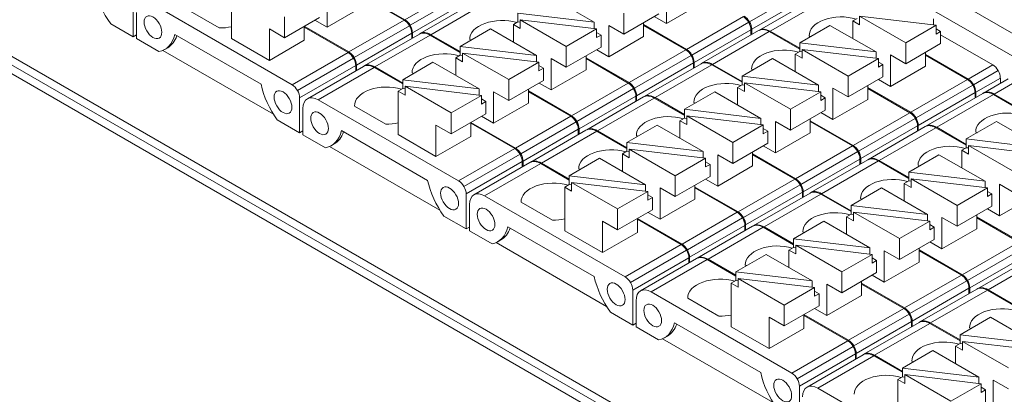
# Model space of a CAD drawing. Units: millimetres. Extents: x -576 to 1207, y 3610 to 4994.
# Drawn here: x -349 to -303, y 4351 to 4369 of the extents above; entities that cross this region are included whole.
import ezdxf

# ---------------------------------------------------------------- set-up
doc = ezdxf.new("R2010")
doc.units = ezdxf.units.MM
doc.layers.add('4', color=7, linetype='Continuous', lineweight=18)

msp = doc.modelspace()

# ---------------------------------------------------------------- linework, layer by layer
at = {"layer": '4', "color": 7, "linetype": 'Continuous', "lineweight": 5}
for p, q in [((-302.475, 4339.386), (-373.947, 4380.651)), ((-373.729, 4380.923), (-302.129, 4339.584)), ((-302.483, 4338.983), (-374.023, 4380.286)), ((-328.523, 4370.206), (-331.174, 4368.675)), ((-315.085, 4368.575), (-312.433, 4370.106)), ((-330.924, 4368.411), (-328.273, 4369.942)), ((-328.169, 4369.594), (-330.821, 4368.063)), ((-312.33, 4369.757), (-314.981, 4368.226)), ((-311.47, 4369.669), (-314.121, 4368.138)), ((-327.309, 4369.505), (-329.96, 4367.974)), ((-331.21, 4368.655), (-333.79, 4367.165)), ((-315.37, 4368.818), (-318.022, 4367.287)), ((-333.54, 4366.901), (-330.96, 4368.391)), ((-317.772, 4367.023), (-315.12, 4368.554)), ((-315.017, 4368.206), (-317.668, 4366.675)), ((-330.856, 4368.042), (-333.437, 4366.552)), ((-329.996, 4367.954), (-332.577, 4366.464)), ((-314.157, 4368.117), (-316.808, 4366.586)), ((-318.057, 4367.267), (-320.709, 4365.736)), ((-333.826, 4367.144), (-336.442, 4365.634)), ((-336.192, 4365.37), (-333.576, 4366.88)), ((-320.459, 4365.472), (-317.807, 4367.003)), ((-333.472, 4366.532), (-336.089, 4365.021)), ((-332.612, 4366.444), (-335.228, 4364.933)), ((-317.704, 4366.654), (-320.355, 4365.123)), ((-316.844, 4366.566), (-319.495, 4365.035)), ((-303.724, 4366.561), (-304.87, 4365.899)), ((-304.905, 4365.879), (-307.557, 4364.348)), ((-304.62, 4365.635), (-303.474, 4366.297)), ((-303.37, 4365.949), (-304.516, 4365.287)), ((-320.744, 4365.715), (-323.396, 4364.184)), ((-323.146, 4363.921), (-320.494, 4365.452)), ((-307.307, 4364.084), (-304.655, 4365.615)), ((-302.51, 4365.86), (-303.656, 4365.198)), ((-320.391, 4365.103), (-323.042, 4363.572)), ((-319.531, 4365.015), (-322.182, 4363.484)), ((-304.552, 4365.266), (-307.203, 4363.735)), ((-303.691, 4365.178), (-306.343, 4363.647)), ((-323.431, 4364.164), (-326.012, 4362.674)), ((-307.592, 4364.327), (-310.244, 4362.796)), ((-309.994, 4362.533), (-307.342, 4364.063)), ((-325.762, 4362.41), (-323.181, 4363.9)), ((-307.239, 4363.715), (-309.89, 4362.184)), ((-306.378, 4363.627), (-309.03, 4362.096)), ((-323.078, 4363.552), (-325.659, 4362.062)), ((-322.218, 4363.463), (-324.799, 4361.973)), ((-326.048, 4362.654), (-328.664, 4361.143)), ((-310.279, 4362.776), (-312.931, 4361.245)), ((-328.414, 4360.879), (-325.798, 4362.39)), ((-312.681, 4360.981), (-310.029, 4362.512)), ((-325.694, 4362.041), (-328.31, 4360.531)), ((-324.834, 4361.953), (-327.45, 4360.442)), ((-309.926, 4362.164), (-312.577, 4360.633)), ((-309.065, 4362.075), (-311.717, 4360.544)), ((-312.966, 4361.225), (-315.618, 4359.694)), ((-315.368, 4359.43), (-312.716, 4360.961)), ((-312.613, 4360.612), (-315.264, 4359.081)), ((-311.752, 4360.524), (-314.404, 4358.993)), ((-315.653, 4359.673), (-318.234, 4358.183)), ((-317.984, 4357.919), (-315.403, 4359.409)), ((-315.3, 4359.061), (-317.881, 4357.571)), ((-314.439, 4358.973), (-317.02, 4357.482)), ((-318.269, 4358.163), (-320.886, 4356.652)), ((-302.501, 4358.285), (-305.153, 4356.754)), ((-320.636, 4356.388), (-318.019, 4357.899)), ((-304.903, 4356.49), (-302.251, 4358.021)), ((-302.147, 4357.673), (-304.799, 4356.142)), ((-317.916, 4357.55), (-320.532, 4356.04)), ((-317.056, 4357.462), (-319.672, 4355.952)), ((-301.287, 4357.585), (-303.939, 4356.054)), ((-305.188, 4356.734), (-307.84, 4355.203)), ((-307.59, 4354.939), (-304.938, 4356.47)), ((-304.834, 4356.122), (-307.486, 4354.591)), ((-303.974, 4356.033), (-306.626, 4354.502)), ((-307.875, 4355.183), (-310.456, 4353.693)), ((-310.206, 4353.429), (-307.625, 4354.919)), ((-307.521, 4354.57), (-310.102, 4353.08)), ((-306.661, 4354.482), (-309.242, 4352.992)), ((-310.491, 4353.672), (-313.108, 4352.162)), ((-312.858, 4351.898), (-310.241, 4353.408)), ((-310.138, 4353.06), (-312.754, 4351.549)), ((-309.278, 4352.971), (-311.894, 4351.461))]:
    msp.add_line(p, q, dxfattribs=at)
at = {"layer": '4', "color": 7, "linetype": 'Continuous'}
for p, q in [((-306.76, 4370.316), (-302.734, 4367.991)), ((-339.266, 4367.793), (-339.266, 4369.831)), ((-334.811, 4368.327), (-334.811, 4369.795)), ((-333.185, 4369.836), (-331.174, 4368.675)), ((-331.21, 4368.655), (-333.185, 4369.795)), ((-327.809, 4369.555), (-330.46, 4368.024)), ((-324.482, 4369.794), (-322.332, 4368.552)), ((-318.963, 4368.496), (-318.963, 4369.963)), ((-311.97, 4369.718), (-314.621, 4368.187)), ((-307.317, 4369.575), (-302.156, 4366.595)), ((-343.867, 4369.512), (-343.867, 4367.879)), ((-343.007, 4369.424), (-336.442, 4365.634)), ((-339.841, 4368.288), (-341.302, 4369.131)), ((-333.185, 4369.266), (-334.811, 4368.327)), ((-317.337, 4369.435), (-318.963, 4368.496)), ((-343.714, 4367.791), (-343.714, 4369.015)), ((-336.795, 4367.834), (-336.795, 4368.812)), ((-335.169, 4368.773), (-336.795, 4367.834)), ((-335.376, 4368.654), (-334.811, 4368.327)), ((-325.897, 4368.568), (-325.897, 4368.977)), ((-322.332, 4368.552), (-325.897, 4368.977)), ((-325.787, 4368.669), (-323.637, 4367.428)), ((-325.787, 4368.669), (-322.223, 4368.245)), ((-325.787, 4368.261), (-325.787, 4368.669)), ((-320.947, 4368.003), (-320.947, 4368.981)), ((-319.321, 4368.942), (-320.947, 4368.003)), ((-319.528, 4368.822), (-318.963, 4368.496)), ((-310.049, 4368.737), (-310.26, 4368.615)), ((-309.939, 4368.837), (-306.374, 4368.413)), ((-309.939, 4368.429), (-309.939, 4368.837)), ((-309.939, 4368.837), (-307.789, 4367.596)), ((-306.484, 4368.426), (-306.484, 4368.721)), ((-344.912, 4368.483), (-343.867, 4367.879)), ((-336.795, 4367.834), (-337.501, 4368.242)), ((-337.501, 4366.774), (-337.501, 4368.242)), ((-335.875, 4367.713), (-335.875, 4368.366)), ((-335.875, 4368.327), (-333.826, 4367.144)), ((-333.79, 4367.165), (-335.873, 4368.367)), ((-327.172, 4368.24), (-328.587, 4367.424)), ((-327.172, 4368.24), (-325.022, 4366.999)), ((-325.897, 4368.568), (-326.108, 4368.446)), ((-326.108, 4367.626), (-326.108, 4368.446)), ((-326.108, 4368.446), (-325.787, 4368.261)), ((-325.787, 4368.555), (-325.897, 4368.568)), ((-322.223, 4368.245), (-323.637, 4367.428)), ((-322.332, 4368.258), (-322.332, 4368.552)), ((-322.223, 4367.836), (-322.223, 4368.245)), ((-321.653, 4366.943), (-321.653, 4368.41)), ((-320.947, 4368.003), (-321.653, 4368.41)), ((-320.027, 4367.882), (-320.027, 4368.534)), ((-320.027, 4368.445), (-318.022, 4367.287)), ((-318.057, 4367.267), (-320.027, 4368.404)), ((-315.017, 4368.206), (-315.017, 4367.959)), ((-314.981, 4367.979), (-314.981, 4368.226)), ((-311.324, 4368.409), (-312.739, 4367.592)), ((-311.324, 4368.409), (-309.174, 4367.168)), ((-310.26, 4368.615), (-309.939, 4368.429)), ((-310.26, 4367.795), (-310.26, 4368.615)), ((-306.374, 4368.413), (-307.789, 4367.596)), ((-306.374, 4368.005), (-306.374, 4368.413)), ((-306.163, 4368.127), (-306.374, 4368.249)), ((-343.714, 4367.968), (-343.867, 4367.879)), ((-343.714, 4367.791), (-342.66, 4367.182)), ((-341.918, 4367.98), (-337.892, 4365.656)), ((-339.266, 4367.793), (-337.501, 4366.774)), ((-335.875, 4367.713), (-337.501, 4366.774)), ((-330.496, 4368.004), (-333.077, 4366.513)), ((-330.856, 4367.796), (-330.856, 4368.042)), ((-330.821, 4368.063), (-330.821, 4367.816)), ((-328.587, 4367.14), (-329.996, 4367.954)), ((-329.96, 4367.974), (-328.587, 4367.181)), ((-328.086, 4367.713), (-328.144, 4367.747)), ((-322.011, 4367.959), (-322.223, 4368.081)), ((-322.223, 4367.836), (-322.011, 4367.959)), ((-322.011, 4367.959), (-322.011, 4367.389)), ((-320.027, 4367.882), (-321.653, 4366.943)), ((-314.657, 4368.167), (-317.308, 4366.636)), ((-312.739, 4367.299), (-314.157, 4368.117)), ((-314.121, 4368.138), (-312.739, 4367.339)), ((-312.237, 4367.881), (-312.296, 4367.915)), ((-306.374, 4368.005), (-306.163, 4368.127)), ((-306.163, 4368.127), (-306.163, 4367.557)), ((-303.724, 4366.561), (-306.163, 4367.969)), ((-342.39, 4367.282), (-342.249, 4367.364)), ((-328.587, 4367.015), (-328.587, 4367.424)), ((-325.022, 4366.999), (-328.587, 4367.424)), ((-323.637, 4366.45), (-323.637, 4367.428)), ((-322.011, 4367.389), (-323.637, 4366.45)), ((-322.218, 4367.269), (-321.653, 4366.943)), ((-312.739, 4367.184), (-312.739, 4367.592)), ((-309.174, 4367.168), (-312.739, 4367.592)), ((-312.629, 4367.284), (-309.064, 4366.86)), ((-312.629, 4366.876), (-312.629, 4367.284)), ((-312.629, 4367.284), (-310.479, 4366.043)), ((-307.789, 4366.618), (-307.789, 4367.596)), ((-306.163, 4367.557), (-307.789, 4366.618)), ((-342.475, 4367.239), (-337.314, 4364.259)), ((-328.587, 4367.015), (-328.798, 4366.893)), ((-328.798, 4366.073), (-328.798, 4366.893)), ((-328.798, 4366.893), (-328.477, 4366.708)), ((-328.477, 4367.002), (-328.587, 4367.015)), ((-328.477, 4367.116), (-324.912, 4366.692)), ((-328.477, 4366.708), (-328.477, 4367.116)), ((-328.477, 4367.116), (-326.327, 4365.875)), ((-325.022, 4366.705), (-325.022, 4366.999)), ((-324.343, 4365.39), (-324.343, 4366.857)), ((-323.637, 4366.45), (-324.343, 4366.857)), ((-322.717, 4366.329), (-322.717, 4366.981)), ((-322.717, 4366.895), (-320.709, 4365.736)), ((-320.744, 4365.715), (-322.717, 4366.854)), ((-314.014, 4366.856), (-315.429, 4366.039)), ((-314.014, 4366.856), (-311.864, 4365.615)), ((-312.739, 4367.184), (-312.95, 4367.062)), ((-312.95, 4366.242), (-312.95, 4367.062)), ((-312.95, 4367.062), (-312.629, 4366.876)), ((-312.629, 4367.171), (-312.739, 4367.184)), ((-309.064, 4366.86), (-310.479, 4366.043)), ((-309.174, 4366.873), (-309.174, 4367.168)), ((-309.064, 4366.452), (-309.064, 4366.86)), ((-307.789, 4366.618), (-308.495, 4367.026)), ((-308.495, 4365.558), (-308.495, 4367.026)), ((-306.869, 4366.497), (-306.869, 4367.149)), ((-306.869, 4367.053), (-304.87, 4365.899)), ((-304.905, 4365.879), (-306.869, 4367.013)), ((-333.112, 4366.493), (-335.728, 4364.983)), ((-333.472, 4366.285), (-333.472, 4366.532)), ((-333.437, 4366.552), (-333.437, 4366.305)), ((-332.612, 4366.444), (-331.277, 4365.672)), ((-331.277, 4365.713), (-332.577, 4366.464)), ((-329.862, 4366.687), (-331.277, 4365.871)), ((-329.862, 4366.687), (-327.712, 4365.446)), ((-324.912, 4366.692), (-326.327, 4365.875)), ((-324.912, 4366.283), (-324.912, 4366.692)), ((-324.701, 4366.406), (-324.912, 4366.528)), ((-324.912, 4366.283), (-324.701, 4366.406)), ((-324.701, 4366.406), (-324.701, 4365.835)), ((-322.717, 4366.329), (-324.343, 4365.39)), ((-317.344, 4366.616), (-319.995, 4365.085)), ((-317.704, 4366.408), (-317.704, 4366.654)), ((-317.668, 4366.675), (-317.668, 4366.428)), ((-315.429, 4365.749), (-316.844, 4366.566)), ((-316.808, 4366.586), (-315.428, 4365.79)), ((-314.927, 4366.328), (-314.986, 4366.362)), ((-308.853, 4366.574), (-309.064, 4366.696)), ((-309.064, 4366.452), (-308.853, 4366.574)), ((-308.853, 4366.574), (-308.853, 4366.004)), ((-306.869, 4366.497), (-308.495, 4365.558)), ((-327.712, 4365.446), (-331.277, 4365.871)), ((-331.277, 4365.871), (-331.277, 4365.462)), ((-330.775, 4366.16), (-330.834, 4366.194)), ((-326.327, 4364.897), (-326.327, 4365.875)), ((-311.864, 4365.615), (-315.429, 4366.039)), ((-315.429, 4365.631), (-315.429, 4366.039)), ((-310.479, 4365.065), (-310.479, 4366.043)), ((-308.853, 4366.004), (-310.479, 4365.065)), ((-309.06, 4365.884), (-308.495, 4365.558)), ((-303.01, 4365.91), (-304.156, 4365.248)), ((-303.37, 4365.702), (-303.37, 4365.949)), ((-331.277, 4365.462), (-331.488, 4365.34)), ((-331.277, 4365.462), (-331.167, 4365.449)), ((-331.167, 4365.563), (-329.017, 4364.322)), ((-331.167, 4365.155), (-331.167, 4365.563)), ((-331.167, 4365.563), (-327.602, 4365.139)), ((-327.712, 4365.152), (-327.712, 4365.446)), ((-324.701, 4365.835), (-326.327, 4364.897)), ((-325.407, 4364.776), (-325.407, 4365.428)), ((-324.908, 4365.716), (-324.343, 4365.39)), ((-315.429, 4365.631), (-315.64, 4365.509)), ((-315.64, 4365.509), (-315.319, 4365.323)), ((-315.64, 4364.689), (-315.64, 4365.509)), ((-315.319, 4365.618), (-315.429, 4365.631)), ((-315.319, 4365.731), (-311.754, 4365.307)), ((-315.319, 4365.323), (-315.319, 4365.731)), ((-315.319, 4365.731), (-313.169, 4364.49)), ((-311.864, 4365.32), (-311.864, 4365.615)), ((-311.185, 4364.005), (-311.185, 4365.473)), ((-310.479, 4365.065), (-311.185, 4365.473)), ((-309.559, 4364.944), (-309.559, 4365.596)), ((-309.559, 4365.504), (-307.557, 4364.348)), ((-307.592, 4364.327), (-309.559, 4365.463)), ((-336.089, 4365.021), (-336.089, 4363.388)), ((-331.488, 4365.34), (-331.167, 4365.155)), ((-331.488, 4363.303), (-331.488, 4365.34)), ((-327.602, 4365.139), (-329.017, 4364.322)), ((-327.602, 4365.139), (-327.602, 4364.73)), ((-327.391, 4364.852), (-327.602, 4364.975)), ((-327.033, 4363.837), (-327.033, 4365.304)), ((-326.327, 4364.897), (-327.033, 4365.304)), ((-325.407, 4365.346), (-323.396, 4364.184)), ((-323.431, 4364.164), (-325.407, 4365.305)), ((-320.031, 4365.064), (-322.682, 4363.533)), ((-320.391, 4364.856), (-320.391, 4365.103)), ((-320.355, 4365.123), (-320.355, 4364.877)), ((-318.119, 4364.199), (-319.531, 4365.015)), ((-319.495, 4365.035), (-318.118, 4364.24)), ((-316.704, 4365.303), (-318.119, 4364.486)), ((-316.704, 4365.303), (-314.554, 4364.062)), ((-311.754, 4365.307), (-313.169, 4364.49)), ((-311.754, 4364.899), (-311.754, 4365.307)), ((-311.543, 4365.021), (-311.754, 4365.143)), ((-311.754, 4364.899), (-311.543, 4365.021)), ((-311.543, 4365.021), (-311.543, 4364.451)), ((-304.191, 4365.227), (-306.843, 4363.697)), ((-304.552, 4365.266), (-304.552, 4365.02)), ((-304.516, 4365.04), (-304.516, 4365.287)), ((-302.27, 4364.358), (-303.691, 4365.178)), ((-303.656, 4365.198), (-302.27, 4364.398)), ((-335.935, 4363.3), (-335.935, 4364.525)), ((-335.228, 4364.933), (-328.664, 4361.143)), ((-332.063, 4363.797), (-333.524, 4364.641)), ((-327.602, 4364.73), (-327.391, 4364.852)), ((-327.391, 4364.852), (-327.391, 4364.282)), ((-325.407, 4364.776), (-327.033, 4363.837)), ((-317.617, 4364.775), (-317.676, 4364.809)), ((-313.169, 4363.512), (-313.169, 4364.49)), ((-309.559, 4364.944), (-311.185, 4364.005)), ((-329.017, 4363.343), (-329.017, 4364.322)), ((-327.391, 4364.282), (-329.017, 4363.343)), ((-327.598, 4364.163), (-327.033, 4363.837)), ((-318.119, 4364.078), (-318.33, 4363.956)), ((-318.119, 4364.078), (-318.119, 4364.486)), ((-314.554, 4364.062), (-318.119, 4364.486)), ((-318.009, 4364.065), (-318.119, 4364.078)), ((-318.009, 4364.178), (-315.859, 4362.937)), ((-318.009, 4364.178), (-314.444, 4363.754)), ((-318.009, 4363.77), (-318.009, 4364.178)), ((-314.554, 4363.767), (-314.554, 4364.062)), ((-311.543, 4364.451), (-313.169, 4363.512)), ((-312.249, 4363.391), (-312.249, 4364.043)), ((-311.75, 4364.331), (-311.185, 4364.005)), ((-337.134, 4363.992), (-336.089, 4363.388)), ((-329.017, 4363.343), (-329.723, 4363.751)), ((-329.723, 4362.284), (-329.723, 4363.751)), ((-328.097, 4363.223), (-328.097, 4363.875)), ((-328.097, 4363.837), (-326.048, 4362.654)), ((-326.012, 4362.674), (-328.095, 4363.876)), ((-323.042, 4363.572), (-323.042, 4363.325)), ((-319.394, 4363.75), (-320.809, 4362.933)), ((-319.394, 4363.75), (-317.244, 4362.509)), ((-318.33, 4363.136), (-318.33, 4363.956)), ((-318.33, 4363.956), (-318.009, 4363.77)), ((-314.444, 4363.754), (-315.859, 4362.937)), ((-314.444, 4363.346), (-314.444, 4363.754)), ((-314.233, 4363.468), (-314.444, 4363.59)), ((-313.169, 4363.512), (-313.875, 4363.92)), ((-313.875, 4362.452), (-313.875, 4363.92)), ((-312.249, 4363.954), (-310.244, 4362.796)), ((-310.279, 4362.776), (-312.249, 4363.913)), ((-306.878, 4363.676), (-309.53, 4362.145)), ((-307.239, 4363.715), (-307.239, 4363.468)), ((-307.203, 4363.489), (-307.203, 4363.735)), ((-304.96, 4362.808), (-306.378, 4363.627)), ((-306.343, 4363.647), (-304.96, 4362.849)), ((-303.546, 4363.918), (-304.96, 4363.101)), ((-303.546, 4363.918), (-301.396, 4362.677)), ((-335.935, 4363.477), (-336.089, 4363.388)), ((-335.935, 4363.3), (-334.882, 4362.692)), ((-334.14, 4363.489), (-330.114, 4361.165)), ((-331.488, 4363.303), (-329.723, 4362.284)), ((-328.097, 4363.223), (-329.723, 4362.284)), ((-322.718, 4363.513), (-325.299, 4362.023)), ((-323.078, 4363.305), (-323.078, 4363.552)), ((-320.808, 4362.65), (-322.218, 4363.463)), ((-322.182, 4363.484), (-320.808, 4362.691)), ((-320.307, 4363.222), (-320.366, 4363.256)), ((-314.444, 4363.346), (-314.233, 4363.468)), ((-314.233, 4363.468), (-314.233, 4362.898)), ((-312.249, 4363.391), (-313.875, 4362.452)), ((-304.459, 4363.391), (-304.518, 4363.425)), ((-334.697, 4362.748), (-329.536, 4359.768)), ((-334.612, 4362.791), (-334.471, 4362.873)), ((-320.809, 4362.525), (-320.809, 4362.933)), ((-317.244, 4362.509), (-320.809, 4362.933)), ((-315.859, 4361.959), (-315.859, 4362.937)), ((-314.233, 4362.898), (-315.859, 4361.959)), ((-314.44, 4362.778), (-313.875, 4362.452)), ((-304.96, 4362.693), (-305.172, 4362.571)), ((-301.396, 4362.677), (-304.96, 4363.101)), ((-304.96, 4362.693), (-304.96, 4363.101)), ((-304.851, 4362.68), (-304.96, 4362.693)), ((-304.851, 4362.794), (-301.286, 4362.369)), ((-304.851, 4362.385), (-304.851, 4362.794)), ((-304.851, 4362.794), (-302.701, 4361.552)), ((-322.084, 4362.197), (-323.498, 4361.38)), ((-322.084, 4362.197), (-319.934, 4360.956)), ((-320.809, 4362.525), (-321.02, 4362.403)), ((-321.02, 4361.583), (-321.02, 4362.403)), ((-321.02, 4362.403), (-320.699, 4362.217)), ((-320.699, 4362.512), (-320.809, 4362.525)), ((-320.699, 4362.625), (-317.134, 4362.201)), ((-320.699, 4362.217), (-320.699, 4362.625)), ((-320.699, 4362.625), (-318.549, 4361.384)), ((-317.134, 4362.201), (-318.549, 4361.384)), ((-317.244, 4362.214), (-317.244, 4362.509)), ((-317.134, 4361.793), (-317.134, 4362.201)), ((-316.565, 4360.899), (-316.565, 4362.366)), ((-315.859, 4361.959), (-316.565, 4362.366)), ((-314.939, 4361.838), (-314.939, 4362.49)), ((-314.939, 4362.404), (-312.931, 4361.245)), ((-312.966, 4361.225), (-314.939, 4362.364)), ((-306.236, 4362.365), (-307.65, 4361.548)), ((-306.236, 4362.365), (-304.086, 4361.124)), ((-305.172, 4362.571), (-304.851, 4362.385)), ((-305.172, 4361.751), (-305.172, 4362.571)), ((-325.334, 4362.002), (-327.95, 4360.492)), ((-325.694, 4361.794), (-325.694, 4362.041)), ((-325.659, 4362.062), (-325.659, 4361.815)), ((-324.834, 4361.953), (-323.498, 4361.182)), ((-323.498, 4361.223), (-324.799, 4361.973)), ((-316.923, 4361.915), (-317.134, 4362.037)), ((-317.134, 4361.793), (-316.923, 4361.915)), ((-316.923, 4361.915), (-316.923, 4361.345)), ((-314.939, 4361.838), (-316.565, 4360.899)), ((-309.565, 4362.125), (-312.217, 4360.594)), ((-309.926, 4361.917), (-309.926, 4362.164)), ((-309.89, 4362.184), (-309.89, 4361.937)), ((-307.65, 4361.258), (-309.065, 4362.075)), ((-309.03, 4362.096), (-307.65, 4361.299)), ((-307.149, 4361.838), (-307.208, 4361.871)), ((-319.934, 4360.956), (-323.498, 4361.38)), ((-323.498, 4361.38), (-323.498, 4360.972)), ((-322.997, 4361.669), (-323.056, 4361.703)), ((-318.549, 4360.406), (-318.549, 4361.384)), ((-316.923, 4361.345), (-318.549, 4360.406)), ((-304.086, 4361.124), (-307.65, 4361.548)), ((-307.65, 4361.14), (-307.65, 4361.548)), ((-323.498, 4360.972), (-323.71, 4360.849)), ((-323.71, 4360.849), (-323.389, 4360.664)), ((-323.71, 4358.812), (-323.71, 4360.849)), ((-323.498, 4360.972), (-323.389, 4360.959)), ((-323.389, 4361.072), (-321.239, 4359.831)), ((-323.389, 4360.664), (-323.389, 4361.072)), ((-323.389, 4361.072), (-319.824, 4360.648)), ((-319.934, 4360.661), (-319.934, 4360.956)), ((-319.255, 4359.346), (-319.255, 4360.813)), ((-318.549, 4360.406), (-319.255, 4360.813)), ((-317.629, 4360.285), (-317.629, 4360.937)), ((-317.629, 4360.855), (-315.618, 4359.694)), ((-315.653, 4359.673), (-317.629, 4360.814)), ((-317.13, 4361.225), (-316.565, 4360.899)), ((-308.926, 4360.812), (-310.34, 4359.995)), ((-308.926, 4360.812), (-306.776, 4359.571)), ((-307.65, 4361.14), (-307.862, 4361.018)), ((-307.862, 4361.018), (-307.54, 4360.832)), ((-307.862, 4360.198), (-307.862, 4361.018)), ((-307.54, 4361.127), (-307.65, 4361.14)), ((-307.54, 4361.24), (-303.976, 4360.816)), ((-307.54, 4360.832), (-307.54, 4361.24)), ((-307.54, 4361.24), (-305.391, 4359.999)), ((-303.976, 4360.816), (-305.391, 4359.999)), ((-304.086, 4360.829), (-304.086, 4361.124)), ((-303.976, 4360.408), (-303.976, 4360.816)), ((-302.701, 4360.574), (-303.407, 4360.982)), ((-303.407, 4359.514), (-303.407, 4360.982)), ((-328.31, 4360.531), (-328.31, 4358.898)), ((-327.45, 4360.442), (-320.886, 4356.652)), ((-319.824, 4360.648), (-321.239, 4359.831)), ((-319.824, 4360.648), (-319.824, 4360.24)), ((-319.613, 4360.362), (-319.824, 4360.484)), ((-319.824, 4360.24), (-319.613, 4360.362)), ((-319.613, 4360.362), (-319.613, 4359.792)), ((-312.252, 4360.573), (-314.904, 4359.043)), ((-312.613, 4360.365), (-312.613, 4360.612)), ((-312.577, 4360.633), (-312.577, 4360.386)), ((-310.34, 4359.709), (-311.752, 4360.524)), ((-311.717, 4360.544), (-310.34, 4359.749)), ((-303.765, 4360.53), (-303.976, 4360.652)), ((-303.976, 4360.408), (-303.765, 4360.53)), ((-303.765, 4360.53), (-303.765, 4359.96)), ((-301.781, 4360.453), (-303.407, 4359.514)), ((-328.157, 4358.809), (-328.157, 4360.034)), ((-324.285, 4359.307), (-325.746, 4360.15)), ((-317.629, 4360.285), (-319.255, 4359.346)), ((-306.776, 4359.571), (-310.34, 4359.995)), ((-310.34, 4359.587), (-310.34, 4359.995)), ((-309.839, 4360.285), (-309.898, 4360.318)), ((-305.391, 4359.021), (-305.391, 4359.999)), ((-303.765, 4359.96), (-305.391, 4359.021)), ((-329.356, 4359.501), (-328.31, 4358.898)), ((-321.239, 4358.853), (-321.239, 4359.831)), ((-319.613, 4359.792), (-321.239, 4358.853)), ((-319.82, 4359.672), (-319.255, 4359.346)), ((-310.34, 4359.587), (-310.552, 4359.465)), ((-310.552, 4359.465), (-310.23, 4359.279)), ((-310.552, 4358.645), (-310.552, 4359.465)), ((-310.23, 4359.574), (-310.34, 4359.587)), ((-310.23, 4359.687), (-308.081, 4358.446)), ((-310.23, 4359.687), (-306.666, 4359.263)), ((-310.23, 4359.279), (-310.23, 4359.687)), ((-306.776, 4359.276), (-306.776, 4359.571)), ((-304.471, 4358.9), (-304.471, 4359.553)), ((-304.471, 4359.463), (-302.466, 4358.306)), ((-303.972, 4359.84), (-303.407, 4359.514)), ((-328.157, 4358.986), (-328.31, 4358.898)), ((-326.362, 4358.999), (-322.336, 4356.674)), ((-321.239, 4358.853), (-321.945, 4359.26)), ((-321.945, 4357.793), (-321.945, 4359.26)), ((-320.319, 4358.732), (-320.319, 4359.384)), ((-320.319, 4359.346), (-318.269, 4358.163)), ((-318.234, 4358.183), (-320.316, 4359.385)), ((-314.939, 4359.022), (-317.52, 4357.532)), ((-315.3, 4358.814), (-315.3, 4359.061)), ((-315.264, 4359.081), (-315.264, 4358.835)), ((-313.03, 4358.159), (-314.439, 4358.973)), ((-314.404, 4358.993), (-313.03, 4358.2)), ((-311.616, 4359.259), (-313.03, 4358.442)), ((-311.616, 4359.259), (-309.466, 4358.018)), ((-306.666, 4359.263), (-308.081, 4358.446)), ((-306.666, 4358.855), (-306.666, 4359.263)), ((-306.455, 4358.977), (-306.666, 4359.099)), ((-306.666, 4358.855), (-306.455, 4358.977)), ((-306.455, 4358.977), (-306.455, 4358.407)), ((-305.391, 4359.021), (-306.097, 4359.429)), ((-306.097, 4357.961), (-306.097, 4359.429)), ((-302.501, 4358.285), (-304.471, 4359.422)), ((-328.157, 4358.809), (-327.103, 4358.201)), ((-323.71, 4358.812), (-321.945, 4357.793)), ((-320.319, 4358.732), (-321.945, 4357.793)), ((-312.529, 4358.732), (-312.588, 4358.765)), ((-304.471, 4358.9), (-306.097, 4357.961)), ((-326.919, 4358.258), (-321.757, 4355.278)), ((-326.834, 4358.301), (-326.692, 4358.382)), ((-313.03, 4358.034), (-313.03, 4358.442)), ((-309.466, 4358.018), (-313.03, 4358.442)), ((-312.92, 4358.134), (-309.356, 4357.71)), ((-312.92, 4357.726), (-312.92, 4358.134)), ((-312.92, 4358.134), (-310.771, 4356.893)), ((-308.081, 4357.468), (-308.081, 4358.446)), ((-306.455, 4358.407), (-308.081, 4357.468)), ((-306.662, 4358.287), (-306.097, 4357.961)), ((-314.306, 4357.706), (-315.72, 4356.889)), ((-314.306, 4357.706), (-312.156, 4356.465)), ((-313.03, 4358.034), (-313.242, 4357.912)), ((-313.242, 4357.092), (-313.242, 4357.912)), ((-313.242, 4357.912), (-312.92, 4357.726)), ((-312.92, 4358.021), (-313.03, 4358.034)), ((-309.356, 4357.71), (-310.771, 4356.893)), ((-309.466, 4357.723), (-309.466, 4358.018)), ((-309.356, 4357.302), (-309.356, 4357.71)), ((-308.081, 4357.468), (-308.787, 4357.876)), ((-308.787, 4356.408), (-308.787, 4357.876)), ((-307.161, 4357.347), (-307.161, 4357.999)), ((-307.161, 4357.914), (-305.153, 4356.754)), ((-305.188, 4356.734), (-307.161, 4357.873)), ((-301.787, 4357.634), (-304.439, 4356.103)), ((-317.556, 4357.512), (-320.172, 4356.001)), ((-317.916, 4357.304), (-317.916, 4357.55)), ((-317.881, 4357.571), (-317.881, 4357.324)), ((-317.056, 4357.462), (-315.72, 4356.691)), ((-315.72, 4356.732), (-317.02, 4357.482)), ((-315.219, 4357.178), (-315.278, 4357.212)), ((-309.145, 4357.424), (-309.356, 4357.546)), ((-309.356, 4357.302), (-309.145, 4357.424)), ((-309.145, 4357.424), (-309.145, 4356.854)), ((-307.161, 4357.347), (-308.787, 4356.408)), ((-312.156, 4356.465), (-315.72, 4356.889)), ((-315.72, 4356.889), (-315.72, 4356.481)), ((-310.771, 4355.915), (-310.771, 4356.893)), ((-309.145, 4356.854), (-310.771, 4355.915)), ((-309.352, 4356.734), (-308.787, 4356.408)), ((-315.72, 4356.481), (-315.932, 4356.359)), ((-315.932, 4356.359), (-315.61, 4356.173)), ((-315.932, 4354.321), (-315.932, 4356.359)), ((-315.72, 4356.481), (-315.61, 4356.468)), ((-315.61, 4356.581), (-313.461, 4355.34)), ((-315.61, 4356.173), (-315.61, 4356.581)), ((-315.61, 4356.581), (-312.046, 4356.157)), ((-312.156, 4356.17), (-312.156, 4356.465)), ((-311.477, 4354.855), (-311.477, 4356.323)), ((-310.771, 4355.915), (-311.477, 4356.323)), ((-309.851, 4355.794), (-309.851, 4356.446)), ((-309.851, 4356.364), (-307.84, 4355.203)), ((-307.875, 4355.183), (-309.851, 4356.323)), ((-320.532, 4356.04), (-320.532, 4354.407)), ((-319.672, 4355.952), (-313.108, 4352.162)), ((-312.046, 4356.157), (-313.461, 4355.34)), ((-312.046, 4356.157), (-312.046, 4355.749)), ((-311.834, 4355.871), (-312.046, 4355.993)), ((-312.046, 4355.749), (-311.834, 4355.871)), ((-311.834, 4355.871), (-311.834, 4355.301)), ((-309.851, 4355.794), (-311.477, 4354.855)), ((-304.474, 4356.083), (-307.126, 4354.552)), ((-304.834, 4355.875), (-304.834, 4356.122)), ((-304.799, 4356.142), (-304.799, 4355.895)), ((-302.562, 4355.218), (-303.974, 4356.033)), ((-303.939, 4356.054), (-302.562, 4355.259)), ((-320.379, 4354.319), (-320.379, 4355.543)), ((-316.507, 4354.816), (-317.968, 4355.659)), ((-313.461, 4354.362), (-313.461, 4355.34)), ((-311.834, 4355.301), (-313.461, 4354.362)), ((-321.577, 4355.01), (-320.532, 4354.407)), ((-312.541, 4354.241), (-312.541, 4354.893)), ((-312.541, 4354.855), (-310.491, 4353.672)), ((-310.456, 4353.693), (-312.538, 4354.895)), ((-312.042, 4355.181), (-311.477, 4354.855)), ((-320.379, 4354.495), (-320.532, 4354.407)), ((-318.584, 4354.508), (-314.558, 4352.183)), ((-313.461, 4354.362), (-314.167, 4354.77)), ((-314.167, 4353.302), (-314.167, 4354.77)), ((-307.161, 4354.531), (-309.742, 4353.041)), ((-307.521, 4354.323), (-307.521, 4354.57)), ((-307.486, 4354.591), (-307.486, 4354.344)), ((-305.252, 4353.668), (-306.661, 4354.482)), ((-306.626, 4354.502), (-305.252, 4353.709)), ((-303.837, 4354.768), (-305.252, 4353.951)), ((-303.837, 4354.768), (-301.688, 4353.527)), ((-320.379, 4354.319), (-319.325, 4353.71)), ((-315.932, 4354.321), (-314.167, 4353.302)), ((-312.541, 4354.241), (-314.167, 4353.302)), ((-305.252, 4353.543), (-305.252, 4353.951)), ((-301.688, 4353.527), (-305.252, 4353.951)), ((-304.751, 4354.241), (-304.81, 4354.275)), ((-319.141, 4353.767), (-313.979, 4350.787)), ((-319.056, 4353.81), (-318.914, 4353.892)), ((-305.252, 4353.543), (-305.464, 4353.421)), ((-305.142, 4353.53), (-305.252, 4353.543)), ((-305.142, 4353.644), (-301.578, 4353.219)), ((-305.142, 4353.235), (-305.142, 4353.644)), ((-305.142, 4353.644), (-302.993, 4352.403)), ((-309.778, 4353.021), (-312.394, 4351.51)), ((-310.138, 4352.813), (-310.138, 4353.06)), ((-310.102, 4353.08), (-310.102, 4352.833)), ((-306.527, 4353.215), (-307.942, 4352.398)), ((-306.527, 4353.215), (-304.378, 4351.974)), ((-305.464, 4352.601), (-305.464, 4353.421)), ((-305.464, 4353.421), (-305.142, 4353.235)), ((-309.278, 4352.971), (-307.942, 4352.2)), ((-307.942, 4352.241), (-309.242, 4352.992)), ((-307.441, 4352.688), (-307.5, 4352.722)), ((-304.378, 4351.974), (-307.942, 4352.398)), ((-307.942, 4352.398), (-307.942, 4351.99)), ((-307.832, 4352.091), (-305.683, 4350.85)), ((-307.832, 4351.682), (-307.832, 4352.091)), ((-307.832, 4352.091), (-304.268, 4351.666)), ((-307.942, 4351.99), (-308.154, 4351.868)), ((-308.154, 4349.831), (-308.154, 4351.868)), ((-308.154, 4351.868), (-307.832, 4351.682)), ((-307.942, 4351.99), (-307.832, 4351.977)), ((-304.268, 4351.666), (-305.683, 4350.85)), ((-304.378, 4351.679), (-304.378, 4351.974)), ((-304.268, 4351.666), (-304.268, 4351.258)), ((-303.699, 4350.364), (-303.699, 4351.832)), ((-302.993, 4351.424), (-303.699, 4351.832)), ((-312.754, 4351.549), (-312.754, 4349.916)), ((-311.894, 4351.461), (-305.329, 4347.671)), ((-304.056, 4351.38), (-304.268, 4351.502)), ((-304.268, 4351.258), (-304.056, 4351.38)), ((-304.056, 4351.38), (-304.056, 4350.81))]:
    msp.add_line(p, q, dxfattribs=at)
for centre, major_axis, start_param, end_param in [((-343.805, 4369.682), (1.371, -2.375), 4.203988, 4.890264), ((-331.21, 4368.247), (0.25, -0.433), 0.785398, 2.356194), ((-331.174, 4368.267), (-0.25, 0.433), 3.926991, 5.497787), ((-326.645, 4367.769), (1.5, 0), 1.090143, 3.167382), ((-315.37, 4368.41), (-0.25, 0.433), 3.926991, 5.497787), ((-315.335, 4368.43), (0.25, -0.433), 0.785398, 2.356194), ((-310.797, 4367.938), (1.5, 0), 1.090143, 3.167382), ((-339.803, 4369.154), (1.5, 0), 4.686599, 5.078064), ((-314.157, 4367.301), (-0.5, 0.866), 5.497787, 6.283185), ((-314.121, 4367.321), (0.5, -0.866), 2.356194, 3.176936), ((-343.65, 4369.465), (1.26, -2.183), 6.087166, 6.830819), ((-343.509, 4369.547), (1.26, -2.183), 0.000003, 0.465053), ((-329.996, 4367.138), (0.5, -0.866), 2.356194, 3.141593), ((-329.96, 4367.158), (-0.5, 0.866), 5.497787, 6.318529), ((-318.057, 4366.859), (0.25, -0.433), 0.785398, 2.356194), ((-318.022, 4366.879), (-0.25, 0.433), 3.926991, 5.497787), ((-313.487, 4366.385), (1.5, 0), 1.090143, 3.167382), ((-333.826, 4366.736), (-0.25, 0.433), 3.926991, 5.497787), ((-333.79, 4366.756), (0.25, -0.433), 0.785398, 2.356194), ((-329.335, 4366.216), (1.5, 0), 1.090143, 3.167382), ((-332.612, 4365.627), (-0.5, 0.866), 5.497787, 6.283185), ((-332.577, 4365.647), (0.5, -0.866), 2.356194, 3.176936), ((-316.844, 4365.749), (0.5, -0.866), 2.356194, 3.141593), ((-316.808, 4365.77), (-0.5, 0.866), 5.497787, 6.318529), ((-303.724, 4366.153), (-0.25, 0.433), 3.926991, 5.497787), ((-304.905, 4365.47), (-0.25, 0.433), 3.926991, 5.497787), ((-304.87, 4365.491), (0.25, -0.433), 0.785398, 2.356194), ((-336.027, 4365.191), (1.371, -2.375), 4.203988, 4.890264), ((-336.442, 4365.226), (-0.25, 0.433), 3.926991, 5.497787), ((-332.025, 4364.663), (1.5, 0), 1.090143, 3.167382), ((-320.744, 4365.307), (-0.25, 0.433), 3.926991, 5.497787), ((-320.709, 4365.328), (0.25, -0.433), 0.785398, 2.356194), ((-316.177, 4364.831), (1.5, 0), 1.090143, 3.167382), ((-335.228, 4364.117), (-0.5, 0.866), 5.497787, 7.068583), ((-319.531, 4364.198), (0.5, -0.866), 2.356194, 3.141593), ((-319.495, 4364.219), (-0.5, 0.866), 5.497787, 6.318529), ((-303.691, 4364.361), (-0.5, 0.866), 5.497787, 6.283185), ((-303.656, 4364.382), (0.5, -0.866), 2.356194, 3.176936), ((-323.431, 4363.756), (0.25, -0.433), 0.785398, 2.356194), ((-323.396, 4363.776), (-0.25, 0.433), 3.926991, 5.497787), ((-318.866, 4363.278), (1.5, 0), 1.090143, 3.167382), ((-307.592, 4363.919), (-0.25, 0.433), 3.926991, 5.497787), ((-307.557, 4363.94), (0.25, -0.433), 0.785398, 2.356194), ((-303.018, 4363.447), (1.5, 0), 1.090143, 3.167382), ((-332.025, 4364.663), (1.5, 0), 4.686599, 5.078064), ((-322.218, 4362.647), (0.5, -0.866), 2.356194, 3.141593), ((-322.182, 4362.667), (-0.5, 0.866), 5.497787, 6.318529), ((-306.378, 4362.81), (-0.5, 0.866), 5.497787, 6.283185), ((-306.343, 4362.831), (0.5, -0.866), 2.356194, 3.176936), ((-335.872, 4364.974), (1.26, -2.183), 6.087166, 6.830819), ((-335.731, 4365.056), (1.26, -2.183), 0.000003, 0.465053), ((-326.048, 4362.245), (-0.25, 0.433), 3.926991, 5.497787), ((-326.012, 4362.266), (0.25, -0.433), 0.785398, 2.356194), ((-310.279, 4362.368), (0.25, -0.433), 0.785398, 2.356194), ((-310.244, 4362.388), (-0.25, 0.433), 3.926991, 5.497787), ((-305.708, 4361.894), (1.5, 0), 1.090143, 3.167382), ((-321.556, 4361.725), (1.5, 0), 1.090143, 3.167382), ((-309.065, 4361.259), (0.5, -0.866), 2.356194, 3.141593), ((-309.03, 4361.279), (-0.5, 0.866), 5.497787, 6.318529), ((-324.834, 4361.136), (-0.5, 0.866), 5.497787, 6.283185), ((-324.799, 4361.157), (0.5, -0.866), 2.356194, 3.176936), ((-328.249, 4360.7), (1.371, -2.375), 4.203988, 4.890264), ((-328.664, 4360.735), (-0.25, 0.433), 3.926991, 5.497787), ((-324.246, 4360.172), (1.5, 0), 1.090143, 3.167382), ((-312.966, 4360.816), (-0.25, 0.433), 3.926991, 5.497787), ((-312.931, 4360.837), (0.25, -0.433), 0.785398, 2.356194), ((-308.398, 4360.341), (1.5, 0), 1.090143, 3.167382), ((-327.45, 4359.626), (-0.5, 0.866), 5.497787, 7.068583), ((-311.752, 4359.707), (0.5, -0.866), 2.356194, 3.141593), ((-311.717, 4359.728), (-0.5, 0.866), 5.497787, 6.318529), ((-315.653, 4359.265), (0.25, -0.433), 0.785398, 2.356194), ((-315.618, 4359.286), (-0.25, 0.433), 3.926991, 5.497787), ((-311.088, 4358.788), (1.5, 0), 1.090143, 3.167382), ((-328.094, 4360.483), (1.26, -2.183), 6.087166, 6.830819), ((-324.246, 4360.172), (1.5, 0), 4.686599, 5.078064), ((-314.439, 4358.156), (0.5, -0.866), 2.356194, 3.141593), ((-314.404, 4358.176), (-0.5, 0.866), 5.497787, 6.318529), ((-327.953, 4360.565), (1.26, -2.183), 0.000003, 0.465053), ((-318.269, 4357.755), (-0.25, 0.433), 3.926991, 5.497787), ((-318.234, 4357.775), (0.25, -0.433), 0.785398, 2.356194), ((-313.778, 4357.235), (1.5, 0), 1.090143, 3.167382), ((-317.02, 4356.666), (0.5, -0.866), 2.356194, 3.176936), ((-317.056, 4356.646), (-0.5, 0.866), 5.497787, 6.283185), ((-320.471, 4356.21), (1.371, -2.375), 4.203988, 4.890264), ((-305.188, 4356.326), (-0.25, 0.433), 3.926991, 5.497787), ((-305.153, 4356.346), (0.25, -0.433), 0.785398, 2.356194), ((-320.886, 4356.244), (-0.25, 0.433), 3.926991, 5.497787), ((-316.468, 4355.682), (1.5, 0), 1.090143, 3.167382), ((-319.672, 4355.135), (-0.5, 0.866), 5.497787, 7.068583), ((-303.974, 4355.217), (0.5, -0.866), 2.356194, 3.141593), ((-303.939, 4355.237), (-0.5, 0.866), 5.497787, 6.318529), ((-316.468, 4355.682), (1.5, 0), 4.686599, 5.078064), ((-307.875, 4354.774), (0.25, -0.433), 0.785398, 2.356194), ((-307.84, 4354.795), (-0.25, 0.433), 3.926991, 5.497787), ((-303.31, 4354.297), (1.5, 0), 1.090143, 3.167382), ((-320.316, 4355.993), (1.26, -2.183), 6.087166, 6.830819), ((-320.174, 4356.074), (1.26, -2.183), 0.000003, 0.465053), ((-306.661, 4353.665), (0.5, -0.866), 2.356194, 3.141593), ((-306.626, 4353.686), (-0.5, 0.866), 5.497787, 6.318529), ((-310.491, 4353.264), (-0.25, 0.433), 3.926991, 5.497787), ((-310.456, 4353.284), (0.25, -0.433), 0.785398, 2.356194), ((-306, 4352.744), (1.5, 0), 1.090143, 3.167382), ((-309.278, 4352.155), (-0.5, 0.866), 5.497787, 6.283185), ((-309.242, 4352.175), (0.5, -0.866), 2.356194, 3.176936), ((-312.693, 4351.719), (1.371, -2.375), 4.203988, 4.890264), ((-313.108, 4351.753), (-0.25, 0.433), 3.926991, 5.497787), ((-308.69, 4351.191), (1.5, 0), 1.090143, 3.167382), ((-311.894, 4350.644), (-0.5, 0.866), 5.497787, 7.068583)]:
    msp.add_ellipse(centre, major_axis=major_axis, ratio=0.57735, start_param=start_param, end_param=end_param, dxfattribs=at)
for centre, major_axis in [((-342.937, 4368.324), (-0.292, 0.506)), ((-336.865, 4364.818), (-0.295, 0.51)), ((-335.159, 4363.833), (-0.292, 0.506)), ((-329.087, 4360.327), (-0.295, 0.51)), ((-327.381, 4359.342), (-0.292, 0.506)), ((-321.309, 4355.837), (-0.295, 0.51)), ((-319.603, 4354.852), (-0.292, 0.506)), ((-313.531, 4351.346), (-0.295, 0.51))]:
    msp.add_ellipse(centre, major_axis=major_axis, ratio=0.57735, dxfattribs=at)

doc.saveas('drawing.dxf')
